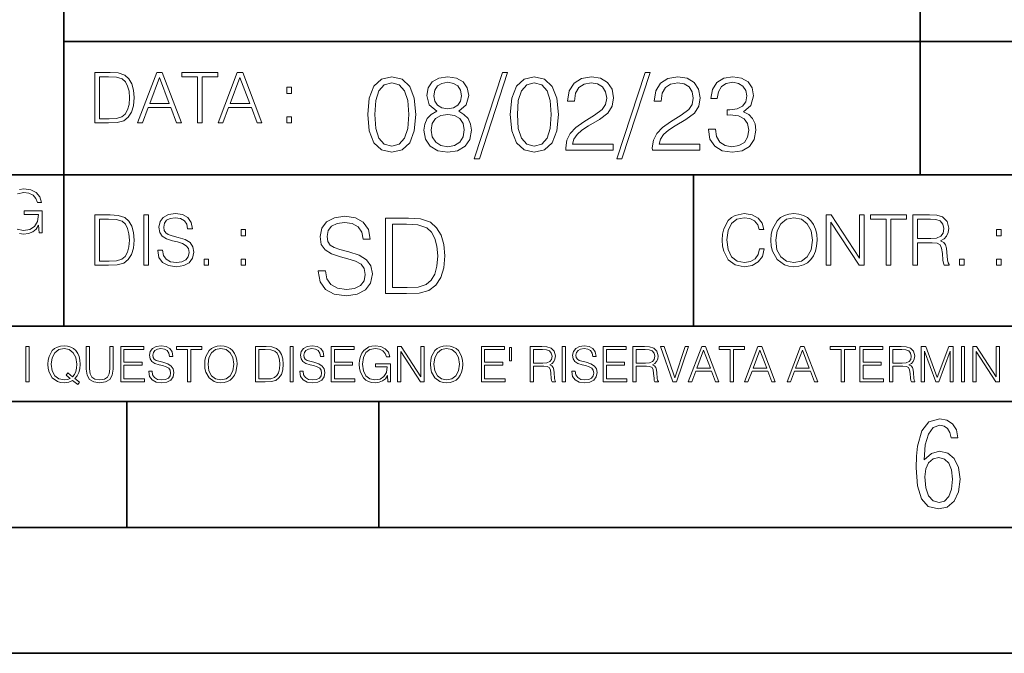
# Model space of a CAD drawing. Extents: x 0 to 420, y 0 to 297.
# Drawn here: x 253 to 292, y 0 to 25 of the extents above; entities that cross this region are included whole.
import ezdxf

# ---------------------------------------------------------------- set-up
doc = ezdxf.new("R2010")
doc.units = 0

msp = doc.modelspace()

# ---------------------------------------------------------------- linework, layer by layer
at = {"color": 7, "lineweight": 35}
for p, q in [((254.999802, 13.00025), (254.999802, 45.500252)), ((288.999786, 25.05073), (288.999786, 45.500252)), ((288.999786, 19.00025), (288.999786, 25.05073)), ((254.999802, 24.300249), (410, 24.300249)), ((234.999802, 19.00025), (329.999786, 19.00025)), ((279.999786, 13.00025), (279.999786, 19.00025)), ((234.999802, 13.00025), (410, 13.00025)), ((25.000401, 9.99976), (410, 9.99976)), ((234.999802, 10.00025), (410, 10.00025)), ((257.5, 4.99976), (257.5, 9.99976)), ((267.5, 4.99976), (267.5, 9.99976)), ((247.5, 4.99976), (257.5, 4.99976)), ((257.5, 4.99976), (267.5, 4.99976)), ((267.5, 4.99976), (415, 4.99976)), ((0, 0), (420, 0)), ((0, 0), (420, 0))]:
    msp.add_line(p, q, dxfattribs=at)
at = {"color": 7, "lineweight": 18}
for points in [[(256.693848, 23.068348), (256.223755, 23.068348), (256.223755, 21.068348), (256.774506, 21.068348), (257.113892, 21.082256), (257.372559, 21.154579), (257.550598, 21.293661), (257.684113, 21.493938), (257.764771, 21.752632), (257.792603, 22.072521), (257.764771, 22.370155), (257.692444, 22.617722), (257.572845, 22.815218), (257.414307, 22.959864), (257.150024, 23.051659), (256.830139, 23.068348)], [(257.926117, 21.068348), (258.118042, 21.068348), (258.34613, 21.680309), (259.247406, 21.680309), (259.472717, 21.068348), (259.664642, 21.068348), (258.905243, 23.068348), (258.685516, 23.068348)], [(260.301636, 21.068348), (260.485229, 21.068348), (260.485229, 22.904232), (261.108307, 22.904232), (261.108307, 23.068348), (259.678558, 23.068348), (259.678558, 22.904232), (260.301636, 22.904232)], [(261.119446, 21.068348), (261.311371, 21.068348), (261.539459, 21.680309), (262.440735, 21.680309), (262.666046, 21.068348), (262.857971, 21.068348), (262.098572, 23.068348), (261.878815, 23.068348)], [(256.407349, 21.232464), (256.407349, 22.904232), (256.774506, 22.904232), (257.080505, 22.890324), (257.314148, 22.815218), (257.439331, 22.695608), (257.528351, 22.53149), (257.583984, 22.322868), (257.603455, 22.066957), (257.583984, 21.799919), (257.528351, 21.585733), (257.433777, 21.421616), (257.300232, 21.30757), (257.083282, 21.243591), (256.793976, 21.232464)], [(258.407349, 21.844425), (258.793976, 22.873632), (259.183411, 21.844425)], [(261.600677, 21.844425), (261.987305, 22.873632), (262.37674, 21.844425)], [(267.062439, 21.404284), (267.125031, 20.75338), (267.308594, 20.281893), (267.609039, 19.998165), (268.017914, 19.902199), (268.422668, 19.993992), (268.727234, 20.281893), (268.910828, 20.749208), (268.9776, 21.400112), (268.910828, 22.046843), (268.727234, 22.518332), (268.422668, 22.802059), (268.017914, 22.902199), (267.609039, 22.806231), (267.308594, 22.522503), (267.125031, 22.051016)], [(269.799561, 21.529457), (269.586761, 21.408457), (269.428223, 21.237385), (269.328064, 21.02459), (269.294708, 20.782587), (269.3573, 20.419582), (269.545044, 20.140028), (269.841278, 19.964785), (270.237671, 19.902199), (270.629883, 19.964785), (270.926117, 20.140028), (271.113892, 20.415411), (271.180664, 20.782587), (271.143097, 21.02459), (271.047119, 21.237385), (270.884399, 21.408457), (270.675781, 21.529457), (270.972015, 21.788151), (271.072174, 22.151155), (271.013763, 22.455744), (270.846863, 22.693575), (270.583984, 22.847956), (270.237671, 22.902199), (269.887177, 22.847956), (269.624329, 22.693575), (269.457428, 22.455744), (269.403168, 22.151155), (269.499146, 21.788151)], [(269.68692, 22.142811), (269.720276, 22.363951), (269.828766, 22.535021), (270.004028, 22.639332), (270.237671, 22.681057), (270.467163, 22.639332), (270.642395, 22.535021), (270.750885, 22.363951), (270.788452, 22.142811), (270.750885, 21.930014), (270.642395, 21.767288), (270.471344, 21.662977), (270.237671, 21.629597), (269.999847, 21.662977), (269.828766, 21.767288), (269.720276, 21.930014)], [(272.41571, 23.064924), (271.293304, 19.63516), (271.497772, 19.63516), (272.615967, 23.064924)], [(272.720276, 21.404284), (272.782867, 20.75338), (272.966461, 20.281893), (273.266876, 19.998165), (273.675781, 19.902199), (274.080505, 19.993992), (274.385101, 20.281893), (274.568695, 20.749208), (274.635437, 21.400112), (274.568695, 22.046843), (274.385101, 22.518332), (274.080505, 22.802059), (273.675781, 22.902199), (273.266876, 22.806231), (272.966461, 22.522503), (272.782867, 22.051016)], [(274.927521, 19.985647), (276.809296, 19.985647), (276.809296, 20.219305), (275.19873, 20.219305), (275.24881, 20.423756), (275.373962, 20.611517), (275.561737, 20.782587), (275.824615, 20.953659), (276.258545, 21.199833), (276.592346, 21.458527), (276.767578, 21.73391), (276.825989, 22.059361), (276.763397, 22.405674), (276.583984, 22.672712), (276.304443, 22.839611), (275.941437, 22.902199), (275.545044, 22.835438), (275.25296, 22.647678), (275.065216, 22.34726), (274.994293, 21.934187), (275.269653, 21.934187), (275.311401, 22.247122), (275.440735, 22.472435), (275.649353, 22.605953), (275.933075, 22.656023), (276.187592, 22.614298), (276.383698, 22.497469), (276.5047, 22.305536), (276.550598, 22.051016), (276.5047, 21.80484), (276.371185, 21.596218), (276.066589, 21.370905), (275.641022, 21.116385), (275.323914, 20.886898), (275.098602, 20.644896), (274.965088, 20.377859), (274.92334, 20.073269)], [(278.073547, 23.064924), (276.951172, 19.63516), (277.155609, 19.63516), (278.273834, 23.064924)], [(278.365631, 19.985647), (280.247406, 19.985647), (280.247406, 20.219305), (278.636841, 20.219305), (278.68692, 20.423756), (278.812073, 20.611517), (278.999847, 20.782587), (279.262695, 20.953659), (279.696655, 21.199833), (280.030457, 21.458527), (280.205688, 21.73391), (280.264099, 22.059361), (280.201508, 22.405674), (280.022095, 22.672712), (279.742554, 22.839611), (279.379547, 22.902199), (278.983154, 22.835438), (278.691071, 22.647678), (278.503326, 22.34726), (278.432404, 21.934187), (278.707764, 21.934187), (278.749512, 22.247122), (278.878845, 22.472435), (279.087463, 22.605953), (279.371185, 22.656023), (279.625702, 22.614298), (279.821808, 22.497469), (279.94281, 22.305536), (279.988708, 22.051016), (279.94281, 21.80484), (279.809296, 21.596218), (279.5047, 21.370905), (279.079132, 21.116385), (278.762024, 20.886898), (278.536713, 20.644896), (278.403168, 20.377859), (278.36145, 20.073269)], [(280.589539, 20.820139), (280.589539, 20.811794), (280.65213, 20.427929), (280.839905, 20.144201), (281.136139, 19.964785), (281.536713, 19.902199), (281.924744, 19.964785), (282.220978, 20.135857), (282.408752, 20.411238), (282.475494, 20.774242), (282.442139, 21.032934), (282.346161, 21.245731), (282.191772, 21.404284), (281.978973, 21.508596), (282.279388, 21.763115), (282.383698, 22.146982), (282.325287, 22.455744), (282.162567, 22.693575), (281.899719, 22.847956), (281.557556, 22.902199), (281.19873, 22.839611), (280.927521, 22.672712), (280.752289, 22.397329), (280.681335, 22.034327), (280.940033, 22.034327), (280.985931, 22.305536), (281.106934, 22.509987), (281.294708, 22.63516), (281.553406, 22.681057), (281.782867, 22.639332), (281.96228, 22.530849), (282.079132, 22.359777), (282.12085, 22.146982), (282.074951, 21.900806), (281.945618, 21.729736), (281.728638, 21.621252), (281.436554, 21.587872), (281.332245, 21.592045), (281.332245, 21.37925), (281.457428, 21.383421), (281.778717, 21.345869), (282.008179, 21.233213), (282.145874, 21.045452), (282.191772, 20.782587), (282.145874, 20.503033), (282.016541, 20.294409), (281.803741, 20.165064), (281.52002, 20.123339), (281.24881, 20.169235), (281.044342, 20.306927), (280.915009, 20.523895), (280.873291, 20.820139)], [(263.85379, 22.236637), (264.037384, 22.236637), (264.037384, 22.484203), (263.85379, 22.484203)], [(267.346161, 21.404284), (267.383698, 21.95505), (267.508881, 22.34726), (267.717499, 22.576746), (268.017914, 22.656023), (268.314178, 22.576746), (268.526978, 22.34726), (268.65213, 21.95505), (268.693878, 21.404284), (268.65213, 20.845175), (268.526978, 20.457136), (268.314178, 20.223478), (268.017914, 20.148373), (267.717499, 20.223478), (267.508881, 20.457136), (267.383698, 20.849346)], [(273.004028, 21.404284), (273.041565, 21.95505), (273.166748, 22.34726), (273.375366, 22.576746), (273.675781, 22.656023), (273.972015, 22.576746), (274.184814, 22.34726), (274.309998, 21.95505), (274.351715, 21.404284), (274.309998, 20.845175), (274.184814, 20.457136), (273.972015, 20.223478), (273.675781, 20.148373), (273.375366, 20.223478), (273.166748, 20.457136), (273.041565, 20.849346)], [(263.85379, 21.068348), (264.037384, 21.068348), (264.037384, 21.315914), (263.85379, 21.315914)], [(269.57843, 20.774242), (269.620148, 21.041281), (269.749512, 21.241558), (269.95813, 21.36256), (270.237671, 21.408457), (270.513062, 21.36256), (270.717499, 21.241558), (270.851013, 21.045452), (270.896912, 20.795105), (270.846863, 20.519722), (270.713348, 20.306927), (270.5047, 20.169235), (270.237671, 20.123339), (269.970642, 20.169235), (269.762024, 20.306927), (269.624329, 20.511377)], [(256.692444, 17.412767), (256.222321, 17.412767), (256.222321, 15.412767), (256.773102, 15.412767), (257.112457, 15.426676), (257.371155, 15.498999), (257.549164, 15.638081), (257.682709, 15.838359), (257.763367, 16.097052), (257.791168, 16.416941), (257.763367, 16.714575), (257.69104, 16.962141), (257.571442, 17.159637), (257.412872, 17.304283), (257.148621, 17.396078), (256.828735, 17.412767)], [(256.405914, 15.576884), (256.405914, 17.24865), (256.773102, 17.24865), (257.079071, 17.234743), (257.312744, 17.159637), (257.437897, 17.040028), (257.526917, 16.87591), (257.58255, 16.667288), (257.60202, 16.411377), (257.58255, 16.144339), (257.526917, 15.930153), (257.432343, 15.766036), (257.298828, 15.651989), (257.081848, 15.588011), (256.792572, 15.576884)], [(258.175049, 15.412767), (258.358643, 15.412767), (258.358643, 17.412767), (258.175049, 17.412767)], [(258.723022, 16.019165), (258.723022, 16.005257), (258.770325, 15.727093), (258.914948, 15.524033), (259.148621, 15.401641), (259.468506, 15.357135), (259.755005, 15.398859), (259.971985, 15.512906), (260.108276, 15.693713), (260.158356, 15.935716), (260.119415, 16.149902), (260.005371, 16.311237), (259.810638, 16.430847), (259.529694, 16.522642), (259.296051, 16.581057), (259.143066, 16.631126), (259.040131, 16.700666), (258.978943, 16.795242), (258.959473, 16.923199), (258.987274, 17.081753), (259.076294, 17.201363), (259.220947, 17.273685), (259.418427, 17.301502), (259.624268, 17.270905), (259.78006, 17.184673), (259.874634, 17.045591), (259.910797, 16.85644), (260.099945, 16.85644), (260.049866, 17.11235), (259.916351, 17.304283), (259.707733, 17.423893), (259.426788, 17.465618), (259.151398, 17.423893), (258.945557, 17.315411), (258.814819, 17.145729), (258.770325, 16.928762), (258.803711, 16.717358), (258.903839, 16.569931), (259.073517, 16.464228), (259.315521, 16.386341), (259.504669, 16.339054), (259.713287, 16.272295), (259.857941, 16.191628), (259.941376, 16.077579), (259.969208, 15.916245), (259.935822, 15.752128), (259.83847, 15.626954), (259.682709, 15.546287), (259.471283, 15.521252), (259.232056, 15.554631), (259.056824, 15.651989), (258.948334, 15.80776), (258.91217, 16.019165)], [(265.095825, 15.195244), (265.095825, 15.174381), (265.166748, 14.757135), (265.383698, 14.452546), (265.734192, 14.268957), (266.21402, 14.202198), (266.643799, 14.264785), (266.969238, 14.435856), (267.173706, 14.707066), (267.24881, 15.07007), (267.190399, 15.39135), (267.019318, 15.633352), (266.727234, 15.812768), (266.305817, 15.950459), (265.955353, 16.038082), (265.725861, 16.113186), (265.571472, 16.217497), (265.479675, 16.35936), (265.45047, 16.551294), (265.492188, 16.789124), (265.625702, 16.96854), (265.842682, 17.077024), (266.138916, 17.11875), (266.447693, 17.072851), (266.681335, 16.943506), (266.823212, 16.734882), (266.877441, 16.451155), (267.161194, 16.451155), (267.08609, 16.835022), (266.885803, 17.122921), (266.572876, 17.302338), (266.151459, 17.364923), (265.738373, 17.302338), (265.429596, 17.13961), (265.23349, 16.885092), (265.166748, 16.559639), (265.216827, 16.242533), (265.367035, 16.021391), (265.621552, 15.862838), (265.984558, 15.746009), (266.26828, 15.675077), (266.581207, 15.574938), (266.798187, 15.453937), (266.92334, 15.282866), (266.965088, 15.040863), (266.915009, 14.794687), (266.768982, 14.606927), (266.535309, 14.485926), (266.218201, 14.448374), (265.859375, 14.498443), (265.596497, 14.644479), (265.433777, 14.878137), (265.379547, 15.195244)], [(268.475494, 17.285646), (267.770355, 17.285646), (267.770355, 14.285647), (268.596497, 14.285647), (269.10556, 14.30651), (269.493591, 14.414993), (269.76062, 14.623617), (269.960907, 14.924034), (270.081909, 15.312073), (270.123627, 15.791906), (270.081909, 16.238359), (269.973419, 16.609709), (269.794006, 16.905952), (269.556183, 17.122921), (269.15979, 17.260612), (268.679962, 17.285646)], [(282.624268, 16.066454), (282.568634, 15.835577), (282.443451, 15.663116), (282.25708, 15.557413), (282.017853, 15.521252), (281.728577, 15.579666), (281.511597, 15.752128), (281.372528, 16.035854), (281.325226, 16.419722), (281.372528, 16.798025), (281.50882, 17.073406), (281.723022, 17.243088), (282.012299, 17.301502), (282.240387, 17.268122), (282.421204, 17.173546), (282.546387, 17.023338), (282.604797, 16.828623), (282.785614, 16.828623), (282.718842, 17.090097), (282.560272, 17.290375), (282.321075, 17.418331), (282.012299, 17.465618), (281.650696, 17.393295), (281.500488, 17.307066), (281.372528, 17.187454), (281.197296, 16.859221), (281.149994, 16.650599), (281.136078, 16.416941), (281.149994, 16.177719), (281.197296, 15.969095), (281.369751, 15.635299), (281.645142, 15.426676), (282.006744, 15.357135), (282.32663, 15.407204), (282.571411, 15.543505), (282.732758, 15.766036), (282.805084, 16.066454)], [(283.072113, 16.411377), (283.086029, 16.174936), (283.136078, 15.969095), (283.319672, 15.638081), (283.608978, 15.429458), (283.786987, 15.376606), (283.987274, 15.357135), (284.184753, 15.376606), (284.362793, 15.429458), (284.521332, 15.515688), (284.654877, 15.638081), (284.760559, 15.788289), (284.83844, 15.969095), (284.885742, 16.174936), (284.905212, 16.411377), (284.888519, 16.645035), (284.83844, 16.850876), (284.760559, 17.031683), (284.654877, 17.184673), (284.521332, 17.304283), (284.362793, 17.390514), (284.184753, 17.446148), (283.987274, 17.465618), (283.786987, 17.446148), (283.608978, 17.390514), (283.453186, 17.304283), (283.319672, 17.184673), (283.136078, 16.850876), (283.086029, 16.642252)], [(283.261261, 16.411377), (283.314117, 16.784117), (283.461548, 17.065062), (283.692413, 17.240305), (283.987274, 17.301502), (284.284912, 17.240305), (284.513, 17.065062), (284.663208, 16.786898), (284.716064, 16.411377), (284.663208, 16.033073), (284.513, 15.75491), (284.284912, 15.579666), (283.987274, 15.521252), (283.689636, 15.579666), (283.461548, 15.75491), (283.31134, 16.033073)], [(285.264038, 15.412767), (285.447632, 15.412767), (285.447632, 17.12904), (286.571411, 15.412767), (286.774475, 15.412767), (286.774475, 17.412767), (286.590881, 17.412767), (286.590881, 15.696495), (285.467102, 17.412767), (285.264038, 17.412767)], [(287.647919, 15.412767), (287.831482, 15.412767), (287.831482, 17.24865), (288.45459, 17.24865), (288.45459, 17.412767), (287.024811, 17.412767), (287.024811, 17.24865), (287.647919, 17.24865)], [(288.702148, 15.412767), (288.885742, 15.412767), (288.885742, 16.308456), (289.469879, 16.308456), (289.667389, 16.288984), (289.786987, 16.222225), (289.848175, 16.091488), (289.878784, 15.882865), (289.901031, 15.618608), (289.917725, 15.493435), (289.945557, 15.412767), (290.14859, 15.412767), (290.14859, 15.440584), (290.106873, 15.504561), (290.084625, 15.624172), (290.059601, 15.924589), (290.040131, 16.094269), (290.003967, 16.225006), (289.931641, 16.322365), (289.809235, 16.389124), (289.945557, 16.461447), (290.048462, 16.567148), (290.10965, 16.709013), (290.131927, 16.881474), (290.067932, 17.148512), (289.887115, 17.3321), (289.653473, 17.401642), (289.369751, 17.412767), (288.702148, 17.412767)], [(288.885742, 16.472572), (288.885742, 17.24865), (289.405914, 17.24865), (289.622864, 17.237524), (289.792542, 17.17911), (289.901031, 17.051155), (289.942749, 16.87591), (289.909393, 16.689541), (289.814819, 16.564367), (289.650696, 16.492044), (289.417023, 16.472572)], [(262.030396, 16.581057), (262.213989, 16.581057), (262.213989, 16.828623), (262.030396, 16.828623)], [(268.045746, 14.531822), (268.045746, 17.039473), (268.596497, 17.039473), (269.055481, 17.01861), (269.405975, 16.905952), (269.593719, 16.726538), (269.727234, 16.480362), (269.810699, 16.167427), (269.839905, 15.783561), (269.810699, 15.383005), (269.727234, 15.061726), (269.585388, 14.81555), (269.385101, 14.644479), (269.059662, 14.548512), (268.625702, 14.531822)], [(292.026215, 16.581057), (292.209808, 16.581057), (292.209808, 16.828623), (292.026215, 16.828623)], [(260.561707, 15.412767), (260.74527, 15.412767), (260.74527, 15.660334), (260.561707, 15.660334)], [(262.030396, 15.412767), (262.213989, 15.412767), (262.213989, 15.660334), (262.030396, 15.660334)], [(290.557495, 15.412767), (290.741089, 15.412767), (290.741089, 15.660334), (290.557495, 15.660334)], [(292.026215, 15.412767), (292.209808, 15.412767), (292.209808, 15.660334), (292.026215, 15.660334)], [(253.485031, 10.781829), (253.613541, 10.781829), (253.613541, 12.181828), (253.485031, 12.181828)], [(255.545105, 10.67863), (255.615204, 10.768199), (255.438019, 10.912288), (255.529541, 11.019381), (255.593781, 11.147893), (255.632736, 11.301718), (255.646362, 11.480855), (255.634674, 11.644416), (255.599625, 11.788505), (255.545105, 11.91507), (255.471115, 12.022162), (255.377655, 12.10589), (255.266663, 12.166252), (255.142044, 12.205194), (255.003799, 12.218824), (254.863602, 12.205194), (254.738983, 12.166252), (254.629944, 12.10589), (254.536484, 12.022162), (254.407974, 11.788505), (254.372925, 11.642468), (254.36319, 11.480855), (254.372925, 11.315348), (254.407974, 11.171259), (254.536484, 10.939548), (254.738983, 10.793511), (254.863602, 10.756516), (255.003799, 10.742886), (255.196564, 10.768199), (255.344559, 10.838296)], [(255.887802, 12.181828), (255.887802, 11.282246), (255.920914, 11.046641), (256.020203, 10.877239), (256.18573, 10.777935), (256.419373, 10.742886), (256.651093, 10.777935), (256.816589, 10.877239), (256.917847, 11.046641), (256.952911, 11.282246), (256.952911, 12.181828), (256.824402, 12.181828), (256.824402, 11.29977), (256.801025, 11.103108), (256.728973, 10.964861), (256.60437, 10.88308), (256.419373, 10.857768), (256.232452, 10.88308), (256.107849, 10.964861), (256.03775, 11.103108), (256.016327, 11.29977), (256.016327, 12.181828)], [(257.2547, 10.781829), (258.19519, 10.781829), (258.19519, 10.89671), (257.383209, 10.89671), (257.383209, 11.443859), (258.103668, 11.443859), (258.103668, 11.558742), (257.383209, 11.558742), (257.383209, 12.066947), (258.171814, 12.066947), (258.171814, 12.181828), (257.2547, 12.181828)], [(258.364594, 11.206307), (258.364594, 11.196571), (258.397675, 11.001857), (258.498932, 10.859715), (258.662506, 10.77404), (258.886414, 10.742886), (259.086975, 10.772093), (259.238861, 10.851926), (259.334259, 10.978491), (259.369324, 11.147893), (259.342041, 11.297823), (259.262207, 11.410758), (259.125916, 11.494485), (258.92926, 11.558742), (258.765686, 11.599631), (258.6586, 11.63468), (258.586548, 11.683359), (258.543732, 11.749562), (258.53009, 11.83913), (258.549561, 11.950118), (258.611877, 12.033846), (258.713135, 12.084472), (258.851379, 12.103943), (258.995453, 12.082524), (259.104492, 12.022162), (259.170715, 11.924806), (259.196014, 11.792399), (259.32843, 11.792399), (259.293365, 11.971537), (259.199921, 12.10589), (259.053864, 12.189617), (258.857208, 12.218824), (258.664429, 12.189617), (258.520355, 12.113679), (258.428833, 11.994903), (258.397675, 11.843025), (258.421051, 11.695042), (258.49115, 11.591843), (258.609924, 11.517851), (258.779327, 11.463331), (258.911743, 11.430229), (259.05777, 11.383498), (259.159027, 11.32703), (259.217438, 11.247197), (259.236908, 11.134263), (259.213531, 11.019381), (259.145386, 10.931759), (259.036346, 10.875292), (258.888367, 10.857768), (258.720917, 10.881133), (258.598236, 10.949284), (258.522308, 11.058324), (258.496979, 11.206307)], [(259.910614, 10.781829), (260.039124, 10.781829), (260.039124, 12.066947), (260.475281, 12.066947), (260.475281, 12.181828), (259.474457, 12.181828), (259.474457, 12.066947), (259.910614, 12.066947)], [(260.588226, 11.480855), (260.597961, 11.315348), (260.632996, 11.171259), (260.761536, 10.939548), (260.96402, 10.793511), (261.088654, 10.756516), (261.228821, 10.742886), (261.367096, 10.756516), (261.491699, 10.793511), (261.602692, 10.853873), (261.696167, 10.939548), (261.770142, 11.044694), (261.824677, 11.171259), (261.857758, 11.315348), (261.871399, 11.480855), (261.859711, 11.644416), (261.824677, 11.788505), (261.770142, 11.91507), (261.696167, 12.022162), (261.602692, 12.10589), (261.491699, 12.166252), (261.367096, 12.205194), (261.228821, 12.218824), (261.088654, 12.205194), (260.96402, 12.166252), (260.85498, 12.10589), (260.761536, 12.022162), (260.632996, 11.788505), (260.597961, 11.642468)], [(262.938446, 12.181828), (262.609375, 12.181828), (262.609375, 10.781829), (262.994904, 10.781829), (263.232452, 10.791565), (263.413544, 10.842191), (263.538147, 10.939548), (263.631622, 11.079742), (263.68808, 11.260827), (263.70755, 11.48475), (263.68808, 11.693094), (263.637451, 11.866391), (263.553741, 12.004639), (263.442749, 12.10589), (263.257751, 12.170146), (263.033844, 12.181828)], [(263.976257, 10.781829), (264.104767, 10.781829), (264.104767, 12.181828), (263.976257, 12.181828)], [(264.359863, 11.206307), (264.359863, 11.196571), (264.392944, 11.001857), (264.494202, 10.859715), (264.657776, 10.77404), (264.881683, 10.742886), (265.082245, 10.772093), (265.234131, 10.851926), (265.329529, 10.978491), (265.364563, 11.147893), (265.337311, 11.297823), (265.257477, 11.410758), (265.121185, 11.494485), (264.92453, 11.558742), (264.760956, 11.599631), (264.65387, 11.63468), (264.581818, 11.683359), (264.539001, 11.749562), (264.52536, 11.83913), (264.54483, 11.950118), (264.607147, 12.033846), (264.708374, 12.084472), (264.846649, 12.103943), (264.990723, 12.082524), (265.099762, 12.022162), (265.165955, 11.924806), (265.191284, 11.792399), (265.3237, 11.792399), (265.288635, 11.971537), (265.19519, 12.10589), (265.049133, 12.189617), (264.852478, 12.218824), (264.659698, 12.189617), (264.515625, 12.113679), (264.424103, 11.994903), (264.392944, 11.843025), (264.416321, 11.695042), (264.48642, 11.591843), (264.605194, 11.517851), (264.774597, 11.463331), (264.907013, 11.430229), (265.05304, 11.383498), (265.154297, 11.32703), (265.212708, 11.247197), (265.232178, 11.134263), (265.208801, 11.019381), (265.140656, 10.931759), (265.031616, 10.875292), (264.883636, 10.857768), (264.716187, 10.881133), (264.593506, 10.949284), (264.517578, 11.058324), (264.492249, 11.206307)], [(265.607971, 10.781829), (266.548431, 10.781829), (266.548431, 10.89671), (265.736481, 10.89671), (265.736481, 11.443859), (266.45694, 11.443859), (266.45694, 11.558742), (265.736481, 11.558742), (265.736481, 12.066947), (266.525085, 12.066947), (266.525085, 12.181828), (265.607971, 12.181828)], [(267.856934, 10.781829), (267.960114, 10.781829), (267.960114, 11.500327), (267.375977, 11.500327), (267.375977, 11.385445), (267.837463, 11.385445), (267.837463, 11.379603), (267.804352, 11.157629), (267.707001, 10.994068), (267.553162, 10.892817), (267.348724, 10.857768), (267.14621, 10.900605), (266.992401, 11.025223), (266.893097, 11.223831), (266.859985, 11.486697), (266.893097, 11.751509), (266.992401, 11.944277), (267.150116, 12.063053), (267.364288, 12.103943), (267.527863, 12.080577), (267.662201, 12.014374), (267.757629, 11.911175), (267.810181, 11.774875), (267.942596, 11.774875), (267.88028, 11.959854), (267.759583, 12.100049), (267.58432, 12.187671), (267.362366, 12.218824), (267.224091, 12.205194), (267.099487, 12.168199), (266.900879, 12.02411), (266.826874, 11.918963), (266.772369, 11.794346), (266.737305, 11.64831), (266.72757, 11.48475), (266.737305, 11.319242), (266.770416, 11.173205), (266.89505, 10.939548), (266.984619, 10.853873), (267.093658, 10.793511), (267.216309, 10.756516), (267.354553, 10.742886), (267.512268, 10.764304), (267.650543, 10.818825), (267.761505, 10.908394), (267.843292, 11.029117)], [(268.244415, 10.781829), (268.372925, 10.781829), (268.372925, 11.98322), (269.159576, 10.781829), (269.301697, 10.781829), (269.301697, 12.181828), (269.173187, 12.181828), (269.173187, 10.980438), (268.386566, 12.181828), (268.244415, 12.181828)], [(269.55484, 11.480855), (269.564575, 11.315348), (269.599609, 11.171259), (269.728149, 10.939548), (269.930634, 10.793511), (270.055267, 10.756516), (270.195465, 10.742886), (270.33371, 10.756516), (270.458313, 10.793511), (270.569305, 10.853873), (270.662781, 10.939548), (270.736755, 11.044694), (270.79129, 11.171259), (270.824371, 11.315348), (270.838013, 11.480855), (270.826324, 11.644416), (270.79129, 11.788505), (270.736755, 11.91507), (270.662781, 12.022162), (270.569305, 12.10589), (270.458313, 12.166252), (270.33371, 12.205194), (270.195465, 12.218824), (270.055267, 12.205194), (269.930634, 12.166252), (269.821594, 12.10589), (269.728149, 12.022162), (269.599609, 11.788505), (269.564575, 11.642468)], [(271.575989, 10.781829), (272.516449, 10.781829), (272.516449, 10.89671), (271.704498, 10.89671), (271.704498, 11.443859), (272.424927, 11.443859), (272.424927, 11.558742), (271.704498, 11.558742), (271.704498, 12.066947), (272.493103, 12.066947), (272.493103, 12.181828), (271.575989, 12.181828)], [(272.775421, 12.144833), (272.693634, 12.144833), (272.693634, 11.619102), (272.775421, 11.619102)], [(273.511444, 10.781829), (273.639954, 10.781829), (273.639954, 11.408811), (274.048859, 11.408811), (274.187103, 11.395181), (274.270844, 11.348449), (274.31366, 11.256933), (274.335083, 11.110897), (274.350647, 10.925918), (274.362335, 10.838296), (274.381805, 10.781829), (274.523956, 10.781829), (274.523956, 10.8013), (274.494751, 10.846085), (274.479187, 10.929812), (274.461639, 11.140104), (274.448029, 11.258881), (274.422699, 11.350396), (274.37207, 11.418547), (274.286407, 11.465278), (274.381805, 11.515904), (274.453857, 11.589895), (274.496704, 11.6892), (274.512268, 11.809923), (274.467499, 11.99685), (274.340942, 12.125361), (274.177368, 12.17404), (273.97876, 12.181828), (273.511444, 12.181828)], [(274.780975, 10.781829), (274.909485, 10.781829), (274.909485, 12.181828), (274.780975, 12.181828)], [(275.164581, 11.206307), (275.164581, 11.196571), (275.197662, 11.001857), (275.29892, 10.859715), (275.462494, 10.77404), (275.686401, 10.742886), (275.886963, 10.772093), (276.038849, 10.851926), (276.134247, 10.978491), (276.169312, 11.147893), (276.142029, 11.297823), (276.062195, 11.410758), (275.925903, 11.494485), (275.729248, 11.558742), (275.565674, 11.599631), (275.458588, 11.63468), (275.386536, 11.683359), (275.343719, 11.749562), (275.330078, 11.83913), (275.349548, 11.950118), (275.411865, 12.033846), (275.513123, 12.084472), (275.651367, 12.103943), (275.795441, 12.082524), (275.90448, 12.022162), (275.970703, 11.924806), (275.996002, 11.792399), (276.128418, 11.792399), (276.093353, 11.971537), (275.999908, 12.10589), (275.853851, 12.189617), (275.657196, 12.218824), (275.464417, 12.189617), (275.320343, 12.113679), (275.228821, 11.994903), (275.197662, 11.843025), (275.221039, 11.695042), (275.291138, 11.591843), (275.409912, 11.517851), (275.579315, 11.463331), (275.711731, 11.430229), (275.857758, 11.383498), (275.959015, 11.32703), (276.017426, 11.247197), (276.036896, 11.134263), (276.013519, 11.019381), (275.945374, 10.931759), (275.836334, 10.875292), (275.688354, 10.857768), (275.520905, 10.881133), (275.398224, 10.949284), (275.322296, 11.058324), (275.296967, 11.206307)], [(276.412689, 10.781829), (277.35318, 10.781829), (277.35318, 10.89671), (276.541199, 10.89671), (276.541199, 11.443859), (277.261658, 11.443859), (277.261658, 11.558742), (276.541199, 11.558742), (276.541199, 12.066947), (277.329803, 12.066947), (277.329803, 12.181828), (276.412689, 12.181828)], [(277.590729, 10.781829), (277.719238, 10.781829), (277.719238, 11.408811), (278.128143, 11.408811), (278.266388, 11.395181), (278.350098, 11.348449), (278.392944, 11.256933), (278.414368, 11.110897), (278.429932, 10.925918), (278.44162, 10.838296), (278.46109, 10.781829), (278.603241, 10.781829), (278.603241, 10.8013), (278.574036, 10.846085), (278.558441, 10.929812), (278.540924, 11.140104), (278.527283, 11.258881), (278.501984, 11.350396), (278.451355, 11.418547), (278.365692, 11.465278), (278.46109, 11.515904), (278.533142, 11.589895), (278.575989, 11.6892), (278.591553, 11.809923), (278.546753, 11.99685), (278.420197, 12.125361), (278.256653, 12.17404), (278.058044, 12.181828), (277.590729, 12.181828)], [(279.179596, 10.781829), (279.317841, 10.781829), (279.802673, 12.181828), (279.672211, 12.181828), (279.249695, 10.94539), (278.827148, 12.181828), (278.69281, 12.181828)], [(279.790985, 10.781829), (279.925354, 10.781829), (280.085022, 11.210201), (280.715881, 11.210201), (280.873596, 10.781829), (281.007965, 10.781829), (280.476379, 12.181828), (280.322571, 12.181828)], [(281.453857, 10.781829), (281.582367, 10.781829), (281.582367, 12.066947), (282.018524, 12.066947), (282.018524, 12.181828), (281.0177, 12.181828), (281.0177, 12.066947), (281.453857, 12.066947)], [(282.026337, 10.781829), (282.160675, 10.781829), (282.320343, 11.210201), (282.951233, 11.210201), (283.108948, 10.781829), (283.243286, 10.781829), (282.711731, 12.181828), (282.557892, 12.181828)], [(283.712555, 10.781829), (283.846924, 10.781829), (284.006561, 11.210201), (284.637451, 11.210201), (284.795166, 10.781829), (284.929535, 10.781829), (284.397949, 12.181828), (284.244141, 12.181828)], [(285.862213, 10.781829), (285.990723, 10.781829), (285.990723, 12.066947), (286.42688, 12.066947), (286.42688, 12.181828), (285.426056, 12.181828), (285.426056, 12.066947), (285.862213, 12.066947)], [(286.600189, 10.781829), (287.540649, 10.781829), (287.540649, 10.89671), (286.728699, 10.89671), (286.728699, 11.443859), (287.449127, 11.443859), (287.449127, 11.558742), (286.728699, 11.558742), (286.728699, 12.066947), (287.517273, 12.066947), (287.517273, 12.181828), (286.600189, 12.181828)], [(287.778198, 10.781829), (287.906708, 10.781829), (287.906708, 11.408811), (288.315613, 11.408811), (288.453857, 11.395181), (288.537598, 11.348449), (288.580414, 11.256933), (288.601837, 11.110897), (288.617432, 10.925918), (288.629089, 10.838296), (288.64856, 10.781829), (288.79071, 10.781829), (288.79071, 10.8013), (288.761505, 10.846085), (288.745941, 10.929812), (288.728394, 11.140104), (288.714783, 11.258881), (288.689453, 11.350396), (288.638855, 11.418547), (288.553162, 11.465278), (288.64856, 11.515904), (288.720612, 11.589895), (288.763458, 11.6892), (288.779022, 11.809923), (288.734253, 11.99685), (288.607697, 12.125361), (288.444122, 12.17404), (288.245514, 12.181828), (287.778198, 12.181828)], [(289.036072, 10.781829), (289.164581, 10.781829), (289.164581, 12.002691), (289.620209, 10.781829), (289.738983, 10.781829), (290.184875, 12.002691), (290.184875, 10.781829), (290.313385, 10.781829), (290.313385, 12.181828), (290.132294, 12.181828), (289.678619, 10.949284), (289.217133, 12.181828), (289.036072, 12.181828)], [(290.634674, 10.781829), (290.763184, 10.781829), (290.763184, 12.181828), (290.634674, 12.181828)], [(291.086395, 10.781829), (291.214905, 10.781829), (291.214905, 11.98322), (292.001556, 10.781829), (292.143707, 10.781829), (292.143707, 12.181828), (292.015198, 12.181828), (292.015198, 10.980438), (291.228546, 12.181828), (291.086395, 12.181828)], [(255.247192, 10.918129), (255.140106, 10.871398), (255.015488, 10.857768), (254.799347, 10.898658), (254.635788, 11.019381), (254.53064, 11.216043), (254.49559, 11.480855), (254.532593, 11.741774), (254.635788, 11.938436), (254.797409, 12.061106), (255.003799, 12.103943), (255.212143, 12.061106), (255.371811, 11.938436), (255.476959, 11.74372), (255.513962, 11.480855), (255.502274, 11.323136), (255.469177, 11.188783), (255.416595, 11.075849), (255.344559, 10.988227), (255.151794, 11.142052), (255.081696, 11.052483)], [(260.720642, 11.480855), (260.757629, 11.741774), (260.86084, 11.938436), (261.02243, 12.061106), (261.228821, 12.103943), (261.437195, 12.061106), (261.596832, 11.938436), (261.701996, 11.74372), (261.738983, 11.480855), (261.701996, 11.216043), (261.596832, 11.021328), (261.437195, 10.898658), (261.228821, 10.857768), (261.020477, 10.898658), (260.86084, 11.021328), (260.755676, 11.216043)], [(262.737885, 10.89671), (262.737885, 12.066947), (262.994904, 12.066947), (263.209076, 12.057211), (263.37265, 12.004639), (263.460266, 11.920911), (263.522583, 11.806029), (263.561523, 11.659993), (263.575134, 11.480855), (263.561523, 11.293929), (263.522583, 11.143998), (263.45636, 11.029117), (263.362915, 10.949284), (263.211029, 10.904499), (263.008545, 10.89671)], [(269.687256, 11.480855), (269.724243, 11.741774), (269.827454, 11.938436), (269.989044, 12.061106), (270.195465, 12.103943), (270.403809, 12.061106), (270.563477, 11.938436), (270.66861, 11.74372), (270.705597, 11.480855), (270.66861, 11.216043), (270.563477, 11.021328), (270.403809, 10.898658), (270.195465, 10.857768), (269.987122, 10.898658), (269.827454, 11.021328), (269.72229, 11.216043)], [(273.639954, 11.523693), (273.639954, 12.066947), (274.004059, 12.066947), (274.155945, 12.059158), (274.274719, 12.018269), (274.350647, 11.928699), (274.379883, 11.806029), (274.356506, 11.67557), (274.290314, 11.587949), (274.175415, 11.537323), (274.011871, 11.523693)], [(277.719238, 11.523693), (277.719238, 12.066947), (278.083344, 12.066947), (278.235229, 12.059158), (278.354004, 12.018269), (278.429932, 11.928699), (278.459137, 11.806029), (278.435791, 11.67557), (278.369568, 11.587949), (278.2547, 11.537323), (278.091125, 11.523693)], [(280.127869, 11.325084), (280.398499, 12.045528), (280.671112, 11.325084)], [(282.36319, 11.325084), (282.63385, 12.045528), (282.906433, 11.325084)], [(284.049408, 11.325084), (284.320068, 12.045528), (284.592651, 11.325084)], [(287.906708, 11.523693), (287.906708, 12.066947), (288.270813, 12.066947), (288.422699, 12.059158), (288.541473, 12.018269), (288.617432, 11.928699), (288.646637, 11.806029), (288.62326, 11.67557), (288.557068, 11.587949), (288.442169, 11.537323), (288.278625, 11.523693)], [(289.159943, 7.689447), (289.20224, 8.281393), (289.324371, 8.70891), (289.516998, 8.967299), (289.78009, 9.056561), (289.949219, 9.018977), (290.085449, 8.925017), (290.179413, 8.765285), (290.22641, 8.553877), (290.498871, 8.553877), (290.437805, 8.87334), (290.287476, 9.112937), (290.061981, 9.263272), (289.775391, 9.319649), (289.34787, 9.1975), (289.06131, 8.835755), (288.892181, 8.225018), (288.849884, 7.825688), (288.840485, 7.365286), (288.887482, 6.646494), (289.047211, 6.134413), (289.319702, 5.833742), (289.719025, 5.735085), (290.07605, 5.810252), (290.348541, 6.040454), (290.522369, 6.411594), (290.583435, 6.914279), (290.522369, 7.384078), (290.353241, 7.731729), (290.094849, 7.947836), (289.770691, 8.023005), (289.441833, 7.93844)], [(289.747192, 5.993474), (289.507599, 6.054548), (289.333771, 6.251863), (289.221039, 6.566628), (289.188141, 7.008239), (289.225739, 7.3324), (289.333771, 7.571997), (289.507599, 7.722333), (289.733124, 7.774011), (289.963318, 7.717635), (290.137146, 7.557903), (290.245178, 7.290118), (290.282776, 6.918977), (290.245178, 6.51495), (290.137146, 6.228373), (289.968018, 6.04985)]]:
    msp.add_lwpolyline(points, close=True, dxfattribs=at)
for points in [[(253.151123, 18.256115), (253.411209, 18.305769), (253.609818, 18.277395), (253.772964, 18.197006), (253.888824, 18.071693), (253.952667, 17.906185), (254.113434, 17.906185), (254.037781, 18.130802), (253.89119, 18.301039), (253.678391, 18.407436), (253.408844, 18.445267), (253.240982, 18.428717)], [(253.231522, 16.669607), (253.399384, 16.653057), (253.590912, 16.679064), (253.758774, 16.745268), (253.893555, 16.854031), (253.992859, 17.000622), (254.009399, 16.700344), (254.13472, 16.700344), (254.13472, 17.572805), (253.4254, 17.572805), (253.4254, 17.433306), (253.985764, 17.433306), (253.985764, 17.426214), (253.945572, 17.156672), (253.827347, 16.958063), (253.640564, 16.835115), (253.392303, 16.792555), (253.146393, 16.844572)]]:
    msp.add_lwpolyline(points, dxfattribs=at)

doc.saveas('drawing.dxf')
